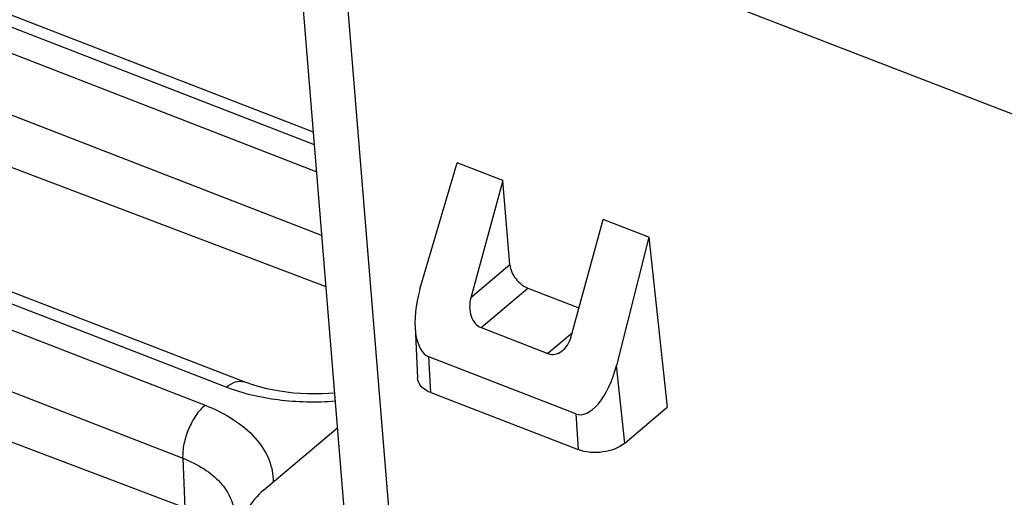
# Paper-space layout '10006361779_1' of a CAD drawing. Units: inches. Extents: x 0 to 34, y 0 to 22.
# Drawn here: x 28.7 to 29.1, y 14.9 to 15.1 of the extents above; entities that cross this region are included whole.
import ezdxf

# ---------------------------------------------------------------- set-up
doc = ezdxf.new("R2010")
doc.units = ezdxf.units.IN
doc.header["$LTSCALE"] = 1.87
doc.header["$MEASUREMENT"] = 0
doc.layers.get('0').update_dxf_attribs({"linetype": 'CONTINUOUS'})

psp = doc.layouts.new('10006361779_1')

# ---------------------------------------------------------------- linework, layer by layer
at = {"color": 7, "linetype": 'CONTINUOUS'}
for p, q in [((28.83345, 14.87002), (28.80432, 15.22708)), ((28.85634, 14.84665), (28.82904, 15.1813)), ((28.82904, 15.1813), (29.35962, 14.97556)), ((28.81884, 15.04909), (28.52208, 15.16404)), ((28.82478, 14.97628), (28.49452, 15.10153)), ((28.7861, 14.93145), (28.41638, 15.07466)), ((28.86888, 14.97507), (28.88645, 15.03466)), ((28.90801, 15.0263), (28.88645, 15.03466)), ((28.90801, 15.0263), (28.89289, 14.97113)), ((28.91124, 14.98665), (28.90801, 15.0263)), ((28.75815, 14.87208), (28.38881, 15.01214)), ((28.94012, 14.95281), (28.95524, 15.00799)), ((28.9768, 14.99963), (28.95524, 15.00799)), ((28.9768, 14.99963), (28.96147, 14.93917)), ((28.9768, 14.99963), (28.98533, 14.91952)), ((28.91976, 14.97566), (28.94383, 14.96633)), ((28.86659, 14.95757), (28.86778, 14.93328)), ((28.89774, 14.95704), (28.92923, 14.94483)), ((28.94234, 14.9164), (28.87307, 14.94326)), ((28.87409, 14.92644), (28.94337, 14.89957)), ((28.96536, 14.90264), (28.98533, 14.91952)), ((28.79529, 14.88047), (28.83019, 14.90998))]:
    psp.add_line(p, q, dxfattribs=at)
at = {"color": 9, "linetype": 'CONTINUOUS'}
for p, q in [((28.81933, 15.04316), (28.51368, 15.16155)), ((28.50392, 15.15329), (28.82036, 15.03045)), ((28.49341, 15.12834), (28.82281, 15.00048)), ((28.7777, 14.92895), (28.40798, 15.07216)), ((28.39821, 15.06391), (28.76768, 14.92049)), ((28.3877, 15.03896), (28.75717, 14.89554)), ((28.91124, 14.98665), (28.89289, 14.97113)), ((28.89774, 14.95704), (28.91976, 14.97566)), ((28.94056, 14.95442), (28.92923, 14.94483)), ((28.87409, 14.92644), (28.87307, 14.94326)), ((28.96536, 14.90264), (28.96147, 14.93917)), ((28.94234, 14.9164), (28.94337, 14.89957)), ((28.75717, 14.89554), (28.75815, 14.87208))]:
    psp.add_line(p, q, dxfattribs=at)
at = {"color": 7, "linetype": 'CONTINUOUS'}
psp.add_lwpolyline([(28.82887, 14.92615), (28.82286, 14.9258), (28.81602, 14.92581), (28.80934, 14.92623), (28.80291, 14.92704), (28.79681, 14.92821), (28.79114, 14.92971), (28.7861, 14.93145)], dxfattribs=at)
for centre, major_axis, ratio, start_param, end_param in [((28.88024, 14.96945), (0.00647, 0.02641), 0.457124, 1.469311, 3.082017), ((28.90076, 14.96808), (0.00173, 0.01138), 0.725258, 1.410706, 2.981503), ((28.93225, 14.95587), (0.00173, 0.01138), 0.725258, -3.301683, -1.730886), ((28.94951, 14.94259), (0.00647, 0.02641), 0.457124, -3.201168, -1.588462)]:
    psp.add_ellipse(centre, major_axis=major_axis, ratio=ratio, start_param=start_param, end_param=end_param, dxfattribs=at)
for points, knots in [([(28.91124, 14.98665), (28.91143, 14.9843), (28.91365, 14.97974), (28.9175, 14.97654), (28.91976, 14.97566)], [0, 0, 0, 0, 0.491995, 1, 1, 1, 1]), ([(28.87409, 14.92644), (28.87241, 14.92709), (28.86947, 14.9287), (28.86785, 14.93185), (28.86778, 14.93328)], [0, 0, 0, 0, 0.556877, 1, 1, 1, 1]), ([(28.96536, 14.90264), (28.96252, 14.90024), (28.95491, 14.89765), (28.94701, 14.89816), (28.94337, 14.89957)], [0, 0, 0, 0, 0.487684, 1, 1, 1, 1]), ([(28.79529, 14.88047), (28.79224, 14.87789), (28.78714, 14.87222), (28.78533, 14.8646), (28.7856, 14.86121)], [0, 0, 0, 0, 0.540541, 1, 1, 1, 1])]:
    psp.add_open_spline(points, degree=3, knots=knots, dxfattribs=at)
at = {"color": 9, "linetype": 'CONTINUOUS'}
for points, knots in [([(28.7777, 14.92895), (28.779, 14.93005), (28.78158, 14.93179), (28.78486, 14.93193), (28.7861, 14.93145)], [0, 0, 0, 0, 0.561747, 1, 1, 1, 1]), ([(28.82918, 14.92237), (28.82017, 14.92164), (28.80264, 14.92195), (28.7855, 14.92593), (28.7777, 14.92895)], [0, 0, 0, 0, 0.519264, 1, 1, 1, 1]), ([(28.76768, 14.92049), (28.76605, 14.9191), (28.76306, 14.91557), (28.75972, 14.90935), (28.75758, 14.90251), (28.75708, 14.89778), (28.75717, 14.89554)], [0, 0, 0, 0, 0.231108, 0.492407, 0.75778, 1, 1, 1, 1]), ([(28.76768, 14.92049), (28.77238, 14.91866), (28.78097, 14.91445), (28.79147, 14.90585), (28.79826, 14.89561), (28.79983, 14.88792), (28.79983, 14.88426)], [0, 0, 0, 0, 0.294752, 0.555089, 0.785549, 1, 1, 1, 1]), ([(28.75717, 14.89554), (28.76068, 14.89418), (28.7671, 14.89104), (28.77497, 14.88464), (28.78012, 14.87704), (28.78139, 14.87132), (28.78144, 14.86858)], [0, 0, 0, 0, 0.294418, 0.554894, 0.785662, 1, 1, 1, 1])]:
    psp.add_open_spline(points, degree=3, knots=knots, dxfattribs=at)

doc.saveas('drawing.dxf')
